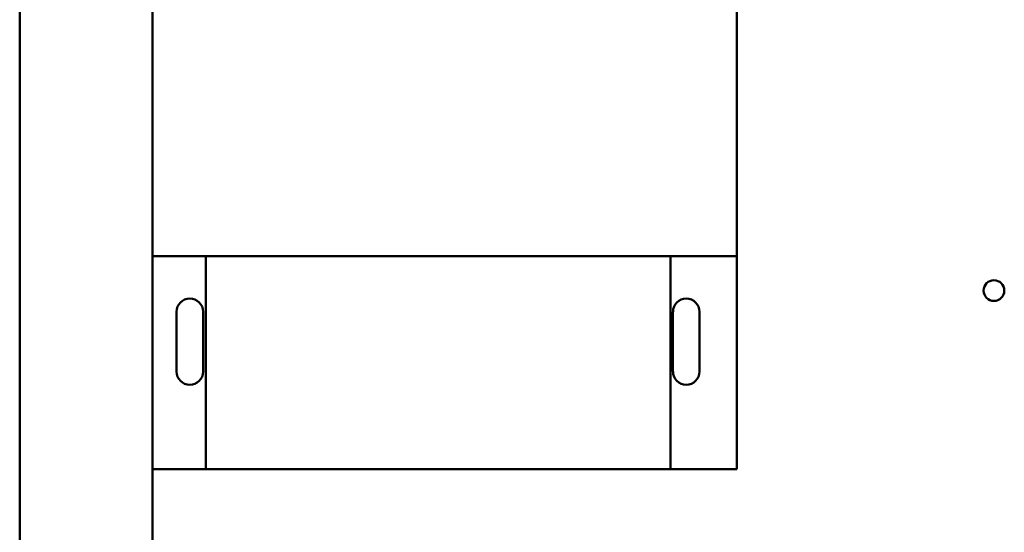
# Model space of a CAD drawing. Units: inches. Extents: x 2 to 86, y 1 to 67.
# Drawn here: x 57.9 to 62.1, y 25 to 27.2 of the extents above; entities that cross this region are included whole.
import ezdxf

# ---------------------------------------------------------------- set-up
doc = ezdxf.new("R2010")
doc.units = ezdxf.units.IN
doc.header["$LTSCALE"] = 4
doc.header["$MEASUREMENT"] = 0
doc.layers.add('Visible (ANSI)', color=7, linetype='Continuous', lineweight=50)

msp = doc.modelspace()

# ---------------------------------------------------------------- linework, layer by layer
at = {"layer": 'Visible (ANSI)'}
for p, q in [((57.9028, 19.5906), (57.9028, 48.5331)), ((58.4743, 19.5906), (58.4743, 48.5331)), ((60.9893, 27.3534), (60.9893, 26.2105)), ((58.4743, 26.2105), (60.9893, 26.2105)), ((58.7036, 25.2934), (58.7036, 26.2105)), ((60.7036, 26.2105), (60.7036, 25.2934)), ((60.9893, 26.2105), (60.9893, 25.2934)), ((58.5779, 25.7134), (58.5779, 25.9705)), ((58.6922, 25.9705), (58.6922, 25.7134)), ((60.715, 25.7134), (60.715, 25.9705)), ((60.8293, 25.9705), (60.8293, 25.7134)), ((58.7036, 25.2934), (58.4743, 25.2934)), ((60.7036, 25.2934), (58.7036, 25.2934)), ((60.9893, 25.2934), (60.7036, 25.2934))]:
    msp.add_line(p, q, dxfattribs=at)
msp.add_circle((62.0966, 26.0619), 0.0446, dxfattribs=at)
for centre, start, end in [((58.635, 25.9705), 0, 180), ((60.7722, 25.9705), 0, 180), ((58.635, 25.7134), 180, 0), ((60.7722, 25.7134), 180, 0)]:
    msp.add_arc(centre, 0.0571, start, end, dxfattribs=at)

doc.saveas('drawing.dxf')
